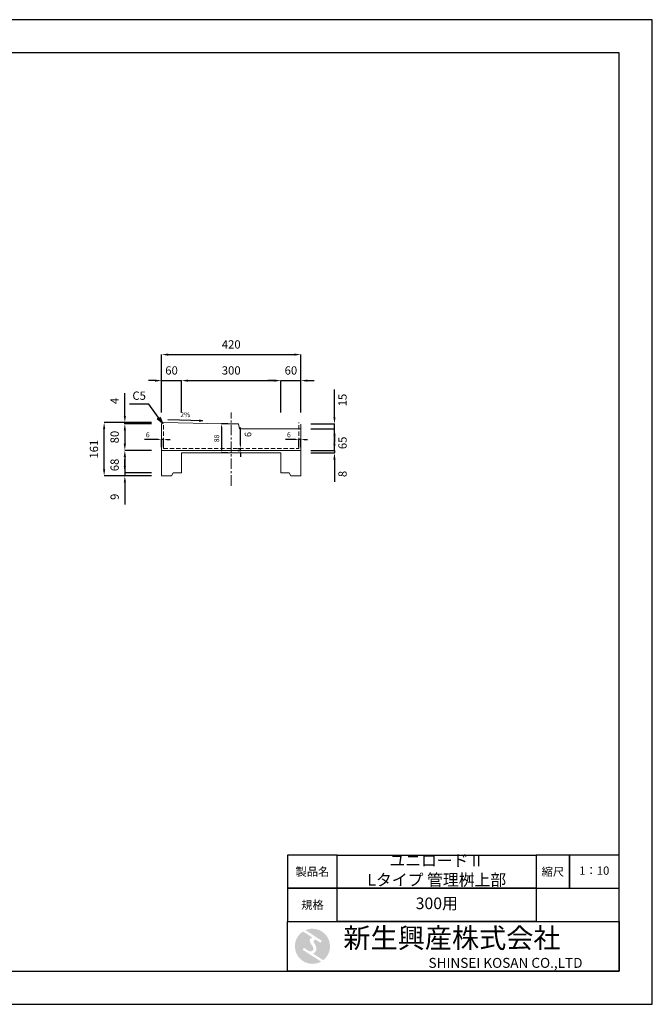
# Model space of a CAD drawing. Units: millimetres. Extents: x 83 to 4283, y 89 to 3059.
# Drawn here: x 2375 to 4283, y 89 to 3059 of the extents above; entities that cross this region are included whole.
import ezdxf

# ---------------------------------------------------------------- set-up
doc = ezdxf.new("R2010")
doc.units = ezdxf.units.MM
doc.linetypes.add('CENTER', pattern=[50.8, 31.75, -6.35, 6.35, -6.35])
doc.linetypes.add('DASHED', pattern=[19.05, 12.7, -6.35])
doc.layers.get('DEFPOINTS').update_dxf_attribs({"color": 1})
for name, color, linetype, lineweight in [('S-center', 4, 'CENTER', 15), ('S-main', 7, 'Continuous', 15), ('S-shadow', 5, 'DASHED', 15), ('S-size', 7, 'Continuous', 15), ('S-Steel', 3, 'Continuous', 9)]:
    doc.layers.add(name, color=color, linetype=linetype, lineweight=lineweight)
doc.layers.add('S-mark', color=160, linetype='Continuous')
doc.layers.add('S-title', color=7, linetype='Continuous')
doc.styles.get("Standard").update_dxf_attribs({"font": 'txt.shx', "bigfont": 'extfont2.shx'})
doc.dimstyles.new('ISO-25', dxfattribs={"dimtxt": 2.5, "dimasz": 2.5, "dimexe": 1.25, "dimexo": 0.625, "dimtad": 2, "dimtxsty": 'Standard', "dimcen": 2.5, "dimadec": 0, "dimazin": 0, "dimtfac": 1, "dimtmove": 0, "dimatfit": 3, "dimfxl": 0, "dimarcsym": 0})

# ---------------------------------------------------------------- blocks, each defined once
blk = doc.blocks.new('AI9-BLK2')
at = {"layer": 'S-mark'}
h = blk.add_hatch(color=7, dxfattribs=at)
h.dxf.hatch_style = 2
edge = h.paths.add_edge_path()
edge.add_spline(control_points=[(-23.3, -10.6), (-23.3, -10.6), (22.8, -40), (22.8, -40), (16, -43.8), (8.3, -46), (0, -46), (-25.4, -46), (-46, -25.4), (-46, 0), (-46, 16.3), (-37.5, 30.7), (-24.7, 38.8), (-24.7, 38.8), (-0.5, 23.2), (-0.5, 23.2), (-0.5, 23.2), (-0.5, 23.1), (-0.5, 23.1), (-2.5, 22.3), (-4.4, 21.2), (-5.8, 19.4), (-7.5, 17.2), (-7.2, 14), (-6.4, 11.5), (-5.9, 9.9), (-5.1, 8.3), (-4.3, 6.9), (-3.5, 5.5), (-2.6, 4.2), (-1.7, 2.8), (-0.7, 1.4), (0.2, 0), (1, -1.4), (1.8, -2.9), (2.4, -4.5), (2.5, -6.2), (2.6, -7.8), (2.1, -9.5), (1.1, -10.7), (0.1, -12), (-1.4, -12.8), (-3, -13), (-4.7, -13.3), (-6.5, -13), (-8.1, -12.5), (-8.6, -12.4), (-9, -12.3), (-9.5, -12.1), (-9.5, -12.1), (-9.6, -12.3), (-9.6, -12.3), (-9.6, -12.3), (-20, -5.7), (-20, -5.7), (-20.5, -5.2), (-21.2, -4.8), (-22.1, -4.8), (-23.7, -4.8), (-25.1, -6.2), (-25.1, -7.8), (-25.1, -9.1), (-24.3, -10.1), (-23.3, -10.6)], knot_values=[0, 0, 0, 0, 1, 1, 1, 2, 2, 2, 3, 3, 3, 4, 4, 4, 5, 5, 5, 6, 6, 6, 7, 7, 7, 8, 8, 8, 9, 9, 9, 10, 10, 10, 11, 11, 11, 12, 12, 12, 13, 13, 13, 14, 14, 14, 15, 15, 15, 16, 16, 16, 17, 17, 17, 18, 18, 18, 19, 19, 19, 20, 20, 20, 21, 21, 21, 21], degree=3, periodic=0)
h = blk.add_hatch(color=7, dxfattribs=at)
h.dxf.hatch_style = 2
edge = h.paths.add_edge_path()
edge.add_spline(control_points=[(19.1, 10.6), (19.1, 10.6), (19.1, 10.7), (19.1, 10.7), (19.6, 10.3), (20.2, 10.2), (20.8, 10.2), (22.5, 10.2), (23.8, 11.5), (23.8, 13.1), (23.8, 14.2), (23.3, 15.1), (22.4, 15.7), (22.4, 15.7), (22.5, 15.7), (22.5, 15.7), (22.5, 15.7), (-18.1, 42.3), (-18.1, 42.3), (-12.6, 44.7), (-6.4, 46), (0, 46), (25.4, 46), (46, 25.4), (46, 0), (46, -14.7), (39.1, -27.8), (28.3, -36.3), (28.3, -36.3), (1.1, -19), (1.1, -19), (1.4, -18.9), (1.8, -18.7), (2.1, -18.6), (5.1, -17.3), (7.4, -15.2), (8.9, -12.3), (10.4, -9.4), (11, -6.3), (10.2, -3.1), (9.3, 0.5), (7.4, 4), (5.4, 7), (4.3, 8.5), (3.3, 10), (2.9, 11.9), (2.6, 13.8), (3.4, 16.3), (5.6, 16.9), (7.3, 17.4), (9.1, 16.8), (10.7, 16.1), (10.7, 16.1), (19.1, 10.6), (19.1, 10.6)], knot_values=[0, 0, 0, 0, 1, 1, 1, 2, 2, 2, 3, 3, 3, 4, 4, 4, 5, 5, 5, 6, 6, 6, 7, 7, 7, 8, 8, 8, 9, 9, 9, 10, 10, 10, 11, 11, 11, 12, 12, 12, 13, 13, 13, 14, 14, 14, 15, 15, 15, 16, 16, 16, 17, 17, 17, 18, 18, 18, 18], degree=3, periodic=0)
blk = doc.blocks.new('AI9-BLK1')
at = {"layer": 'S-mark', "color": 7}
blk.add_blockref('AI9-BLK2', (0, 0), dxfattribs=at)
blk = doc.blocks.new('*D32')
at = {"layer": 'DEFPOINTS', "color": 0}
for p in [(2802.8, 1843.9), (2691.9, 1839.9), (2802.8, 1839.9)]:
    blk.add_point(p, dxfattribs=at)
at = {"layer": 'S-size', "color": 0, "lineweight": -2}
for p, q in [((2691.9, 1863.9), (2691.9, 1932.2)), ((2772.8, 1843.9), (2691.9, 1843.9)), ((2691.9, 1839.9), (2691.9, 1843.9)), ((2772.8, 1839.9), (2691.9, 1839.9)), ((2691.9, 1819.9), (2691.9, 1799.9))]:
    blk.add_line(p, q, dxfattribs=at)
at = {"layer": 'S-size', "color": 0}
for points in [[(2688.6, 1863.9), (2695.3, 1863.9), (2691.9, 1843.9)], [(2688.6, 1819.9), (2695.3, 1819.9), (2691.9, 1839.9)]]:
    blk.add_solid(points, dxfattribs=at)
at = {"layer": 'S-size', "color": 0, "insert": (2664.4, 1908.9), "char_height": 25, "attachment_point": 5, "rotation": 90}
blk.add_mtext('4', dxfattribs=at)
blk = doc.blocks.new('*D33')
at = {"layer": 'DEFPOINTS', "color": 0}
for p in [(2802.8, 1839.9), (2691.9, 1759.9), (2802.8, 1759.9)]:
    blk.add_point(p, dxfattribs=at)
at = {"layer": 'S-size', "color": 0, "lineweight": -2}
for p, q in [((2772.8, 1839.9), (2691.9, 1839.9)), ((2691.9, 1819.9), (2691.9, 1779.9)), ((2772.8, 1759.9), (2691.9, 1759.9))]:
    blk.add_line(p, q, dxfattribs=at)
at = {"layer": 'S-size', "color": 0}
for points in [[(2688.6, 1819.9), (2695.3, 1819.9), (2691.9, 1839.9)], [(2688.6, 1779.9), (2695.3, 1779.9), (2691.9, 1759.9)]]:
    blk.add_solid(points, dxfattribs=at)
at = {"layer": 'S-size', "color": 0, "insert": (2664.4, 1799.9), "char_height": 25, "attachment_point": 5, "rotation": 90}
blk.add_mtext('80', dxfattribs=at)
blk = doc.blocks.new('*D34')
at = {"layer": 'DEFPOINTS', "color": 0}
for p in [(2802.8, 1759.9), (2691.9, 1691.9), (2802.8, 1691.9)]:
    blk.add_point(p, dxfattribs=at)
at = {"layer": 'S-size', "color": 0, "lineweight": -2}
for p, q in [((2772.8, 1759.9), (2691.9, 1759.9)), ((2691.9, 1739.9), (2691.9, 1691.9)), ((2772.8, 1691.9), (2691.9, 1691.9))]:
    blk.add_line(p, q, dxfattribs=at)
at = {"layer": 'S-size', "color": 0}
blk.add_solid([(2688.6, 1739.9), (2695.3, 1739.9), (2691.9, 1759.9)], dxfattribs=at)
at = {"layer": 'S-size', "color": 0, "insert": (2664.4, 1715.9), "char_height": 25, "attachment_point": 5, "rotation": 90}
blk.add_mtext('68', dxfattribs=at)
blk = doc.blocks.new('_None')
blk = doc.blocks.new('*D35')
at = {"layer": 'DEFPOINTS', "color": 0}
for p in [(2629.5, 1843.9), (2802.8, 1843.9), (2802.8, 1682.9)]:
    blk.add_point(p, dxfattribs=at)
at = {"layer": 'S-size', "color": 0, "lineweight": -2}
for p, q in [((2772.8, 1843.9), (2629.5, 1843.9)), ((2629.5, 1702.9), (2629.5, 1823.9)), ((2772.8, 1682.9), (2629.5, 1682.9))]:
    blk.add_line(p, q, dxfattribs=at)
at = {"layer": 'S-size', "color": 0}
for points in [[(2626.1, 1823.9), (2632.8, 1823.9), (2629.5, 1843.9)], [(2626.1, 1702.9), (2632.8, 1702.9), (2629.5, 1682.9)]]:
    blk.add_solid(points, dxfattribs=at)
at = {"layer": 'S-size', "color": 0, "insert": (2602, 1763.4), "char_height": 25, "attachment_point": 5, "rotation": 90}
blk.add_mtext('161', dxfattribs=at)
blk = doc.blocks.new('*D36')
at = {"layer": 'DEFPOINTS', "color": 0}
for p in [(2862.8, 1970.2), (2802.8, 1843.9), (2862.8, 1843.9)]:
    blk.add_point(p, dxfattribs=at)
at = {"layer": 'S-size', "color": 0, "lineweight": -2}
for p, q in [((2782.8, 1970.2), (2762.8, 1970.2)), ((2802.8, 1873.9), (2802.8, 1970.2)), ((2802.8, 1970.2), (2862.8, 1970.2)), ((2862.8, 1873.9), (2862.8, 1970.2)), ((2882.8, 1970.2), (2902.8, 1970.2))]:
    blk.add_line(p, q, dxfattribs=at)
at = {"layer": 'S-size', "color": 0}
for points in [[(2782.8, 1973.5), (2782.8, 1966.9), (2802.8, 1970.2)], [(2882.8, 1973.5), (2882.8, 1966.9), (2862.8, 1970.2)]]:
    blk.add_solid(points, dxfattribs=at)
at = {"layer": 'S-size', "color": 0, "insert": (2832.8, 1997.7), "char_height": 25, "attachment_point": 5}
blk.add_mtext('60', dxfattribs=at)
blk = doc.blocks.new('*D37')
at = {"layer": 'DEFPOINTS', "color": 0}
for p in [(3162.8, 1970.2), (2862.8, 1843.9), (3162.8, 1843.9)]:
    blk.add_point(p, dxfattribs=at)
at = {"layer": 'S-size', "color": 0, "lineweight": -2}
for p, q in [((2862.8, 1873.9), (2862.8, 1970.2)), ((2882.8, 1970.2), (3142.8, 1970.2)), ((3162.8, 1873.9), (3162.8, 1970.2))]:
    blk.add_line(p, q, dxfattribs=at)
at = {"layer": 'S-size', "color": 0}
for points in [[(2882.8, 1973.5), (2882.8, 1966.9), (2862.8, 1970.2)], [(3142.8, 1973.5), (3142.8, 1966.9), (3162.8, 1970.2)]]:
    blk.add_solid(points, dxfattribs=at)
at = {"layer": 'S-size', "color": 0, "insert": (3012.8, 1997.7), "char_height": 25, "attachment_point": 5}
blk.add_mtext('300', dxfattribs=at)
blk = doc.blocks.new('*D38')
at = {"layer": 'DEFPOINTS', "color": 0}
for p in [(3222.8, 1970.2), (3162.8, 1843.9), (3222.8, 1843.9)]:
    blk.add_point(p, dxfattribs=at)
at = {"layer": 'S-size', "color": 0, "lineweight": -2}
for p, q in [((3142.8, 1970.2), (3122.8, 1970.2)), ((3162.8, 1873.9), (3162.8, 1970.2)), ((3162.8, 1970.2), (3222.8, 1970.2)), ((3222.8, 1873.9), (3222.8, 1970.2)), ((3242.8, 1970.2), (3262.8, 1970.2))]:
    blk.add_line(p, q, dxfattribs=at)
at = {"layer": 'S-size', "color": 0}
for points in [[(3142.8, 1973.5), (3142.8, 1966.9), (3162.8, 1970.2)], [(3242.8, 1973.5), (3242.8, 1966.9), (3222.8, 1970.2)]]:
    blk.add_solid(points, dxfattribs=at)
at = {"layer": 'S-size', "color": 0, "insert": (3192.8, 1997.7), "char_height": 25, "attachment_point": 5}
blk.add_mtext('60', dxfattribs=at)
blk = doc.blocks.new('*D39')
at = {"layer": 'DEFPOINTS', "color": 0}
for p in [(3222.8, 2048.7), (2802.8, 1843.9), (3222.8, 1843.9)]:
    blk.add_point(p, dxfattribs=at)
at = {"layer": 'S-size', "color": 0, "lineweight": -2}
for p, q in [((2802.8, 1873.9), (2802.8, 2048.7)), ((2822.8, 2048.7), (3202.8, 2048.7)), ((3222.8, 1873.9), (3222.8, 2048.7))]:
    blk.add_line(p, q, dxfattribs=at)
at = {"layer": 'S-size', "color": 0}
for points in [[(2822.8, 2052), (2822.8, 2045.4), (2802.8, 2048.7)], [(3202.8, 2052), (3202.8, 2045.4), (3222.8, 2048.7)]]:
    blk.add_solid(points, dxfattribs=at)
at = {"layer": 'S-size', "color": 0, "insert": (3012.8, 2076.2), "char_height": 25, "attachment_point": 5}
blk.add_mtext('420', dxfattribs=at)
blk = doc.blocks.new('*D44')
at = {"layer": 'DEFPOINTS', "color": 0}
for p in [(2808.8, 1792.3), (2802.8, 1759.9), (2808.8, 1759.9)]:
    blk.add_point(p, dxfattribs=at)
at = {"layer": 'S-size', "color": 0, "lineweight": -2}
for p, q in [((2792.8, 1792.3), (2751.1, 1792.3)), ((2802.8, 1769.9), (2802.8, 1792.3)), ((2808.8, 1792.3), (2802.8, 1792.3)), ((2808.8, 1769.9), (2808.8, 1792.3)), ((2818.8, 1792.3), (2828.8, 1792.3))]:
    blk.add_line(p, q, dxfattribs=at)
at = {"layer": 'S-size', "color": 0}
for points in [[(2792.8, 1794), (2792.8, 1790.7), (2802.8, 1792.3)], [(2818.8, 1794), (2818.8, 1790.7), (2808.8, 1792.3)]]:
    blk.add_solid(points, dxfattribs=at)
at = {"layer": 'S-size', "color": 0, "insert": (2761.1, 1804.8), "char_height": 15, "attachment_point": 5}
blk.add_mtext('6', dxfattribs=at)
blk = doc.blocks.new('*D45')
at = {"layer": 'DEFPOINTS', "color": 0}
for p in [(3216.8, 1792.3), (3216.8, 1759.9), (3222.8, 1759.9)]:
    blk.add_point(p, dxfattribs=at)
at = {"layer": 'S-size', "color": 0, "lineweight": -2}
for p, q in [((3206.8, 1792.3), (3176.8, 1792.3)), ((3216.8, 1769.9), (3216.8, 1792.3)), ((3222.8, 1792.3), (3216.8, 1792.3)), ((3222.8, 1769.9), (3222.8, 1792.3)), ((3232.8, 1792.3), (3242.8, 1792.3))]:
    blk.add_line(p, q, dxfattribs=at)
at = {"layer": 'S-size', "color": 0}
for points in [[(3206.8, 1794), (3206.8, 1790.7), (3216.8, 1792.3)], [(3232.8, 1794), (3232.8, 1790.7), (3222.8, 1792.3)]]:
    blk.add_solid(points, dxfattribs=at)
at = {"layer": 'S-size', "color": 0, "insert": (3186.8, 1804.8), "char_height": 15, "attachment_point": 5}
blk.add_mtext('6', dxfattribs=at)
blk = doc.blocks.new('*D46')
at = {"layer": 'DEFPOINTS', "color": 0}
for p in [(3012.8, 1765.9), (3012.8, 1759.9), (3041, 1765.9)]:
    blk.add_point(p, dxfattribs=at)
at = {"layer": 'S-size', "color": 0, "lineweight": -2}
for p, q in [((3041, 1775.9), (3041, 1829.2)), ((3032.8, 1765.9), (3041, 1765.9)), ((3032.8, 1759.9), (3041, 1759.9)), ((3041, 1759.9), (3041, 1765.9)), ((3041, 1749.9), (3041, 1739.9))]:
    blk.add_line(p, q, dxfattribs=at)
at = {"layer": 'S-size', "color": 0}
for points in [[(3039.4, 1775.9), (3042.7, 1775.9), (3041, 1765.9)], [(3039.4, 1749.9), (3042.7, 1749.9), (3041, 1759.9)]]:
    blk.add_solid(points, dxfattribs=at)
at = {"layer": 'S-size', "color": 0, "insert": (3066, 1807.6), "char_height": 20, "attachment_point": 5, "rotation": 90}
blk.add_mtext('6', dxfattribs=at)
blk = doc.blocks.new('*D55')
at = {"layer": 'DEFPOINTS', "color": 0}
for p in [(2691.9, 1691.9), (2802.8, 1691.9), (2802.8, 1682.9)]:
    blk.add_point(p, dxfattribs=at)
at = {"layer": 'S-size', "color": 0, "lineweight": -2}
for p, q in [((2691.9, 1711.9), (2691.9, 1731.9)), ((2772.8, 1691.9), (2691.9, 1691.9)), ((2691.9, 1691.9), (2691.9, 1682.9)), ((2772.8, 1682.9), (2691.9, 1682.9)), ((2691.9, 1662.9), (2691.9, 1596.2))]:
    blk.add_line(p, q, dxfattribs=at)
at = {"layer": 'S-size', "color": 0}
for points in [[(2688.6, 1711.9), (2695.3, 1711.9), (2691.9, 1691.9)], [(2688.6, 1662.9), (2695.3, 1662.9), (2691.9, 1682.9)]]:
    blk.add_solid(points, dxfattribs=at)
at = {"layer": 'S-size', "color": 0, "insert": (2664.4, 1619.6), "char_height": 25, "attachment_point": 5, "rotation": 90}
blk.add_mtext('9', dxfattribs=at)
blk = doc.blocks.new('*D60')
at = {"layer": 'DEFPOINTS', "color": 0}
for p in [(3012.8, 1839.9), (2983.5, 1751.9), (3012.8, 1751.9)]:
    blk.add_point(p, dxfattribs=at)
at = {"layer": 'S-size', "color": 0, "lineweight": -2}
for p, q in [((3002.8, 1839.9), (2983.5, 1839.9)), ((2983.5, 1829.9), (2983.5, 1761.9)), ((3002.8, 1751.9), (2983.5, 1751.9))]:
    blk.add_line(p, q, dxfattribs=at)
at = {"layer": 'S-size', "color": 0}
for points in [[(2981.8, 1829.9), (2985.2, 1829.9), (2983.5, 1839.9)], [(2981.8, 1761.9), (2985.2, 1761.9), (2983.5, 1751.9)]]:
    blk.add_solid(points, dxfattribs=at)
at = {"layer": 'S-size', "color": 0, "insert": (2971, 1795.9), "char_height": 15, "attachment_point": 5, "rotation": 90}
blk.add_mtext('88', dxfattribs=at)
blk = doc.blocks.new('*D72')
at = {"layer": 'DEFPOINTS', "color": 0}
for p in [(3222.8, 1759.9), (3324.2, 1759.9), (3222.8, 1751.9)]:
    blk.add_point(p, dxfattribs=at)
at = {"layer": 'S-size', "color": 0, "lineweight": -2}
for p, q in [((3324.2, 1779.9), (3324.2, 1799.9)), ((3252.8, 1759.9), (3324.2, 1759.9)), ((3324.2, 1759.9), (3324.2, 1751.9)), ((3252.8, 1751.9), (3324.2, 1751.9)), ((3324.2, 1731.9), (3324.2, 1665.2))]:
    blk.add_line(p, q, dxfattribs=at)
at = {"layer": 'S-size', "color": 0}
for points in [[(3320.8, 1779.9), (3327.5, 1779.9), (3324.2, 1759.9)], [(3320.8, 1731.9), (3327.5, 1731.9), (3324.2, 1751.9)]]:
    blk.add_solid(points, dxfattribs=at)
at = {"layer": 'S-size', "color": 0, "insert": (3351.7, 1688.6), "char_height": 25, "attachment_point": 5, "rotation": 90}
blk.add_mtext('8', dxfattribs=at)
blk = doc.blocks.new('*D73')
at = {"layer": 'DEFPOINTS', "color": 0}
for p in [(3222.8, 1824.9), (3324.2, 1824.9), (3222.8, 1759.9)]:
    blk.add_point(p, dxfattribs=at)
at = {"layer": 'S-size', "color": 0, "lineweight": -2}
for p, q in [((3252.8, 1824.9), (3324.2, 1824.9)), ((3324.2, 1759.9), (3324.2, 1824.9)), ((3252.8, 1759.9), (3324.2, 1759.9))]:
    blk.add_line(p, q, dxfattribs=at)
at = {"layer": 'S-size', "color": 0, "insert": (3351.7, 1782.4), "char_height": 25, "attachment_point": 5, "rotation": 90}
blk.add_mtext('65', dxfattribs=at)
blk = doc.blocks.new('*D74')
at = {"layer": 'DEFPOINTS', "color": 0}
for p in [(3222.8, 1839.9), (3222.8, 1824.9), (3324.2, 1839.9)]:
    blk.add_point(p, dxfattribs=at)
at = {"layer": 'S-size', "color": 0, "lineweight": -2}
for p, q in [((3324.2, 1859.9), (3324.2, 1943.2)), ((3252.8, 1839.9), (3324.2, 1839.9)), ((3252.8, 1824.9), (3324.2, 1824.9)), ((3324.2, 1824.9), (3324.2, 1839.9)), ((3324.2, 1804.9), (3324.2, 1784.9))]:
    blk.add_line(p, q, dxfattribs=at)
at = {"layer": 'S-size', "color": 0}
for points in [[(3320.8, 1859.9), (3327.5, 1859.9), (3324.2, 1839.9)], [(3320.8, 1804.9), (3327.5, 1804.9), (3324.2, 1824.9)]]:
    blk.add_solid(points, dxfattribs=at)
at = {"layer": 'S-size', "color": 0, "insert": (3351.7, 1911.6), "char_height": 25, "attachment_point": 5, "rotation": 90}
blk.add_mtext('15', dxfattribs=at)

msp = doc.modelspace()

# ---------------------------------------------------------------- linework, layer by layer
at = {"layer": 'DEFPOINTS'}
msp.add_lwpolyline([(82.8, 88.909), (4282.8, 88.909), (4282.8, 3058.909), (82.8, 3058.909)], close=True, dxfattribs=at)
at = {"layer": 'S-center'}
msp.add_line((3012.8, 1652.909), (3012.8, 1873.909), dxfattribs=at)
at = {"layer": 'S-main'}
for p, q in [((2802.8, 1759.909), (2802.8, 1682.909)), ((3222.8, 1759.909), (3222.8, 1682.909)), ((2862.8, 1691.909), (2862.8, 1751.909)), ((2862.8, 1751.909), (3162.8, 1751.909)), ((3162.8, 1691.909), (3162.8, 1751.909)), ((2802.8, 1682.909), (2832.8, 1682.909)), ((2832.8, 1682.909), (2837.8, 1691.909)), ((2837.8, 1691.909), (2862.8, 1691.909)), ((3187.8, 1691.909), (3162.8, 1691.909)), ((3192.8, 1682.909), (3187.8, 1691.909)), ((3222.8, 1682.909), (3192.8, 1682.909))]:
    msp.add_line(p, q, dxfattribs=at)
at = {"layer": 'S-shadow'}
for p, q in [((2808.8, 1765.909), (2808.8, 1843.887)), ((3216.8, 1765.909), (3216.8, 1843.887)), ((2808.8, 1765.909), (3216.8, 1765.909))]:
    msp.add_line(p, q, dxfattribs=at)
at = {"layer": 'S-Steel'}
for p, q in [((2802.8, 1838.909), (2807.8, 1843.909)), ((2987.8, 1839.909), (2807.8, 1843.909)), ((2802.8, 1838.909), (2802.8, 1759.909)), ((2987.8, 1839.909), (3012.8, 1839.909)), ((3034.8, 1839.842), (3012.8, 1839.909)), ((3034.8, 1839.842), (3037.8, 1824.909)), ((3037.8, 1824.909), (3222.8, 1824.909)), ((3222.8, 1759.909), (3222.8, 1838.909)), ((2802.8, 1759.909), (3222.8, 1759.909))]:
    msp.add_line(p, q, dxfattribs=at)
at = {"layer": 'S-title'}
for points in [[(282.8, 188.909), (4182.8, 188.909), (4182.8, 2958.909), (282.8, 2958.909)], [(3182.8, 438.909), (3332.8, 438.909), (3332.8, 538.909), (3182.8, 538.909)], [(3932.8, 438.909), (3332.8, 438.909), (3332.8, 538.909), (3932.8, 538.909)], [(3932.8, 438.909), (4032.8, 438.909), (4032.8, 538.909), (3932.8, 538.909)], [(4032.8, 438.909), (4182.8, 438.909), (4182.8, 538.909), (4032.8, 538.909)], [(3182.8, 338.909), (3332.8, 338.909), (3332.8, 438.909), (3182.8, 438.909)], [(3932.8, 338.909), (3332.8, 338.909), (3332.8, 438.909), (3932.8, 438.909)], [(4182.8, 188.909), (3182.8, 188.909), (3182.8, 338.909), (4182.8, 338.909)]]:
    msp.add_lwpolyline(points, close=True, dxfattribs=at)

# ---------------------------------------------------------------- block references
at = {"layer": 'S-title', "color": 7, "xscale": 1.152000000001862, "yscale": 1.152000000000157, "zscale": 1.152}
msp.add_blockref('AI9-BLK1', (3257.8, 263.909), dxfattribs=at)

# ---------------------------------------------------------------- texts
at = {"layer": 'S-size', "attachment_point": 5}
for s, insert, char_height, width in [('C5', (2735.103, 1921.566), 25, 57.56247), ('2%', (2874.311, 1865.551), 15, 105.123)]:
    msp.add_mtext(s, dxfattribs=dict(at, insert=insert, char_height=char_height, width=width))
at = {"layer": 'S-title'}
for s, insert, char_height, width, attachment_point in [('ユニロードⅡ \\PLタイプ 管理桝上部', (3632.8, 488.909), 35, 600, 5), ('{\\fHGSeikaishotaiPRO|b0|i0|c128|p66;製品名}', (3257.8, 488.909), 25, 150, 5), ('{\\fHGSeikaishotaiPRO|b0|i0|c128|p66;縮尺}', (3982.8, 488.909), 25, 100, 5), ('1：10', (4107.8, 488.909), 25, 150, 5), ('{\\fHGSeikaishotaiPRO|b0|i0|c128|p66;規格}', (3257.8, 388.909), 25, 150, 5), ('300用', (3632.8, 388.909), 35, 600, 5), ('{\\fHGMaruGothicMPRO|b0|i0|c128|p50; 新生興産株式会社}', (3332.8, 288.909), 60, 850, 4), ('{\\fCentury Gothic|b0|i0|c0|p34;\\H0.5x;                              SHINSEI KOSAN CO.,LTD}', (3332.8, 213.909), 60, 850, 4)]:
    msp.add_mtext(s, dxfattribs=dict(at, insert=insert, char_height=char_height, width=width, attachment_point=attachment_point))

# ---------------------------------------------------------------- dimensions: what is measured, and where the dimension line sits
at = {"layer": 'S-size'}
for base, p1, p2, picture, middle in [((3222.8, 2048.686), (2802.8, 1843.909), (3222.8, 1843.909), '*D39', (3012.8, 2076.186)), ((3162.8, 1970.195), (2862.8, 1843.909), (3162.8, 1843.909), '*D37', (3012.8, 1997.695))]:
    dim = msp.add_linear_dim(base=base, p1=p1, p2=p2, dimstyle='ISO-25', override={"dimtxt": 25, "dimasz": 20, "dimexe": 0, "dimexo": 30, "dimgap": 15}, dxfattribs=at)
    dim.commit()
    dim.dimension.update_dxf_attribs({"geometry": picture, "text_midpoint": middle})
for base, p1, p2, override, picture, middle in [((2862.8, 1970.195), (2802.8, 1843.909), (2862.8, 1843.909), {"dimtxt": 25, "dimasz": 20, "dimexe": 0, "dimexo": 30, "dimgap": 15}, '*D36', (2832.8, 1970.195)), ((3222.8, 1970.195), (3162.8, 1843.909), (3222.8, 1843.909), {"dimtxt": 25, "dimasz": 20, "dimexe": 0, "dimexo": 30, "dimgap": 15}, '*D38', (3192.8, 1970.195)), ((2808.8, 1792.32), (2802.8, 1759.909), (2808.8, 1759.909), {"dimtxt": 15, "dimasz": 10, "dimexe": 0, "dimexo": 10, "dimgap": 5}, '*D44', (2761.133, 1792.32))]:
    dim = msp.add_linear_dim(base=base, p1=p1, p2=p2, dimstyle='ISO-25', override=override, dxfattribs=at)
    dim.commit()
    dim.dimension.update_dxf_attribs({"geometry": picture, "text_midpoint": middle, "dimtype": 160})
for base, p1, p2, angle, override, picture, middle in [((2691.939, 1839.909), (2802.8, 1843.909), (2802.8, 1839.909), 90, {"dimtxt": 25, "dimasz": 20, "dimexe": 0, "dimexo": 30, "dimgap": 15}, '*D32', (2691.939, 1908.909)), ((2691.939, 1759.909), (2802.8, 1839.909), (2802.8, 1759.909), 90, {"dimtxt": 25, "dimasz": 20, "dimexe": 0, "dimexo": 30, "dimgap": 15}, '*D33', (2691.939, 1799.909)), ((3216.8, 1792.32), (3222.8, 1759.909), (3216.8, 1759.909), 180, {"dimtxt": 15, "dimasz": 10, "dimexe": 0, "dimexo": 10, "dimgap": 5}, '*D45', (3186.8, 1792.32)), ((3324.152, 1824.909), (3222.8, 1759.909), (3222.8, 1824.909), 90, {"dimtxt": 25, "dimasz": 20, "dimexe": 0, "dimexo": 30, "dimgap": 15, "dimblk1": 'None', "dimblk2": 'None', "dimsah": 1}, '*D73', (3324.152, 1782.409)), ((3324.152, 1759.909), (3222.8, 1751.909), (3222.8, 1759.909), 90, {"dimtxt": 25, "dimasz": 20, "dimexe": 0, "dimexo": 30, "dimgap": 15}, '*D72', (3324.152, 1688.576)), ((2691.939, 1691.909), (2802.8, 1759.909), (2802.8, 1691.909), 90, {"dimtxt": 25, "dimasz": 20, "dimexe": 0, "dimexo": 30, "dimgap": 15, "dimblk2": 'None', "dimsah": 1}, '*D34', (2691.939, 1715.909)), ((2691.939, 1691.909), (2802.8, 1682.909), (2802.8, 1691.909), 90, {"dimtxt": 25, "dimasz": 20, "dimexe": 0, "dimexo": 30, "dimgap": 15}, '*D55', (2691.939, 1619.576))]:
    dim = msp.add_linear_dim(base=base, p1=p1, p2=p2, angle=angle, dimstyle='ISO-25', override=override, dxfattribs=at)
    dim.commit()
    dim.dimension.update_dxf_attribs({"geometry": picture, "text_midpoint": middle, "dimtype": 160})
for base, p1, p2, override, picture, middle in [((3324.152, 1839.909), (3222.8, 1824.909), (3222.8, 1839.909), {"dimtxt": 25, "dimasz": 20, "dimexe": 0, "dimexo": 30, "dimgap": 15}, '*D74', (3351.652, 1911.576)), ((2629.481, 1843.909), (2802.8, 1682.909), (2802.8, 1843.909), {"dimtxt": 25, "dimasz": 20, "dimexe": 0, "dimexo": 30, "dimgap": 15}, '*D35', (2601.981, 1763.409)), ((2983.487, 1751.909), (3012.8, 1839.909), (3012.8, 1751.909), {"dimtxt": 15, "dimasz": 10, "dimexe": 0, "dimexo": 10, "dimgap": 5}, '*D60', (2970.987, 1795.909)), ((3041.033, 1765.909), (3012.8, 1759.909), (3012.8, 1765.909), {"dimtxt": 20, "dimasz": 10, "dimexe": 0, "dimexo": 20, "dimgap": 15}, '*D46', (3066.033, 1807.576))]:
    dim = msp.add_linear_dim(base=base, p1=p1, p2=p2, angle=90, dimstyle='ISO-25', override=override, dxfattribs=at)
    dim.commit()
    dim.dimension.update_dxf_attribs({"geometry": picture, "text_midpoint": middle})

# ---------------------------------------------------------------- leaders
for points, override in [([(2805.287, 1841.396), (2763.884, 1898.73), (2706.322, 1898.73)], {"dimtxt": 30, "dimasz": 20, "dimexe": 0, "dimexo": 50, "dimgap": 15, "dimldrblk": 'Open30'}), ([(2926.339, 1849.33), (2821.749, 1851.654)], {"dimtxt": 30, "dimasz": 10, "dimexe": 0, "dimexo": 50, "dimgap": 15, "dimldrblk": 'Open30'})]:
    msp.add_leader(points, dimstyle='ISO-25', override=override, dxfattribs=at)

doc.saveas('drawing.dxf')
